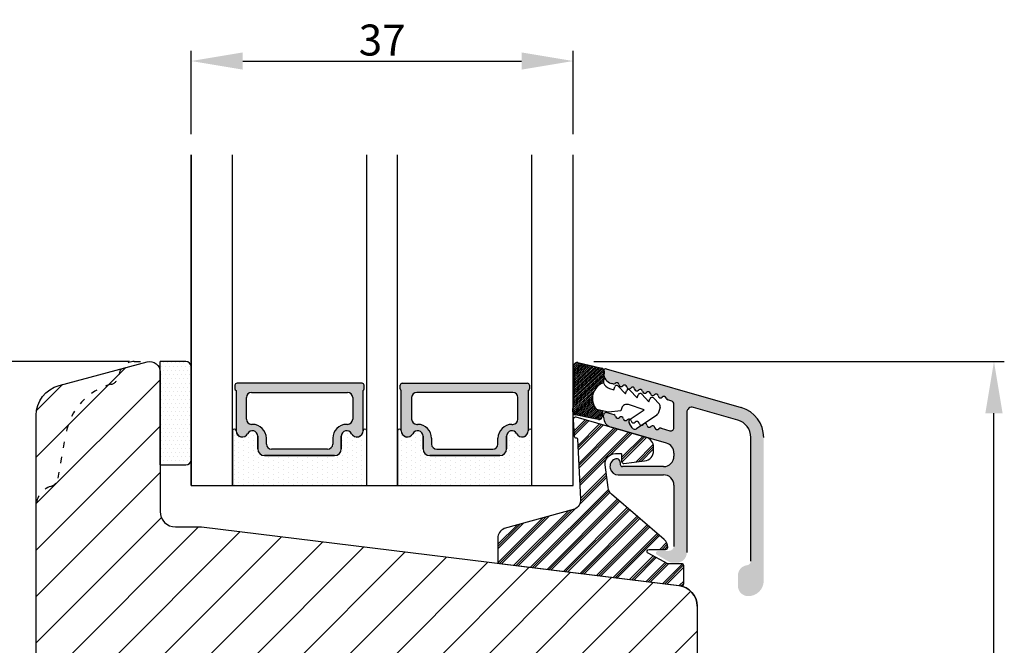
# Model space of a CAD drawing. Units: millimetres. Extents: x 63 to 6026, y -2915 to 419.
# Drawn here: x 2805 to 2900, y -851 to -790 of the extents above; entities that cross this region are included whole.
import ezdxf

# ---------------------------------------------------------------- set-up
doc = ezdxf.new("R2010")
doc.units = ezdxf.units.MM
doc.linetypes.add('ACAD_ISO03W100', pattern=[30, 12, -18])
doc.layers.get('0').update_dxf_attribs({"lineweight": 0})
doc.layers.get('DEFPOINTS').update_dxf_attribs({"lineweight": 0})
for name, color, linetype, lineweight in [('05 SASH', 40, 'Continuous', 25), ('06 SASH HATCH', 40, 'Continuous', 0), ('07 GLASS', 151, 'Continuous', 25), ('09 ALUMINIUM', 55, 'Continuous', 25), ('10 ALUMINIUM HATCH', 55, 'Continuous', 0), ('13 GASKET', 254, 'Continuous', 25), ('14 GASKET HATCH', 254, 'Continuous', 0), ('15 CLIPS', 22, 'Continuous', 25), ('16 CLIPS HATCH', 22, 'Continuous', 0), ('19 PV', 7, 'Continuous', 25), ('22 GLASKLODS', 7, 'Continuous', 90), ('GLASKLODS', 255, 'Continuous', 90)]:
    doc.layers.add(name, color=color, linetype=linetype, lineweight=lineweight)
doc.styles.add('M1x1', font='arial.ttf', dxfattribs={"height": 3})
doc.dimstyles.new('M1x1', dxfattribs={"dimscale": 0, "dimtxt": 3, "dimasz": 5, "dimexe": 1, "dimexo": 2, "dimgap": 0.5, "dimtad": 1, "dimdec": 0, "dimdsep": 46, "dimtxsty": 'M1x1', "dimcen": -1, "dimclrd": 256, "dimclre": 256, "dimclrt": 256, "dimazin": 2, "dimtfac": 1, "dimtdec": 0, "dimtmove": 0, "dimatfit": 3, "dimfxl": 1, "dimtolj": 1, "dimarcsym": 0})

# ---------------------------------------------------------------- blocks, each defined once
blk = doc.blocks.new('*D161')
at = {"lineweight": -2, "transparency": 16777216}
for p, q in [((2821.277767361752, -801.5687297183309), (2821.277767361752, -793.4854535345577)), ((2858.277767361752, -801.5687297183309), (2858.277767361752, -793.4854535345577)), ((2826.277767361752, -794.4854535345577), (2853.277767361752, -794.4854535345577))]:
    blk.add_line(p, q, dxfattribs=at)
at = {"transparency": 16777216}
for points in [[(2826.277767361752, -793.6521202012243), (2826.277767361752, -795.318786867891), (2821.277767361752, -794.4854535345577)], [(2853.277767361752, -795.318786867891), (2853.277767361752, -793.6521202012243), (2858.277767361752, -794.4854535345577)]]:
    blk.add_solid(points, dxfattribs=at)
at = {"layer": 'DEFPOINTS', "color": 0, "transparency": 16777216}
for p in [(2858.277767361752, -794.4854535345577), (2821.277767361752, -803.5687297183309), (2858.277767361752, -803.5687297183309)]:
    blk.add_point(p, dxfattribs=at)
at = {"transparency": 16777216, "insert": (2839.777767361752, -792.4539535345576), "char_height": 3, "attachment_point": 5, "style": 'M1x1'}
blk.add_mtext('\\A1;37', dxfattribs=at)
blk = doc.blocks.new('sdasdfadfdsf')
at = {"layer": '14 GASKET HATCH'}
for p, q in [((1179.884028794558, 1422.881916080065), (1180.175636336299, 1423.173523621806)), ((1179.893764720435, 1422.714875310645), (1180.329826013819, 1423.150936604029)), ((1179.904737065514, 1422.549070960428), (1180.477897388097, 1423.122231283011)), ((1179.915709410594, 1422.383266610211), (1180.625968762376, 1423.093525961993)), ((1179.926681755673, 1422.217462259993), (1180.774040136655, 1423.064820640975)), ((1179.937654100752, 1422.051657909776), (1180.922111510933, 1423.036115319957)), ((1179.948626445831, 1421.885853559559), (1181.070182885212, 1423.007409998939)), ((1179.959598790911, 1421.720049209341), (1181.218254259491, 1422.978704677921)), ((1179.97057113599, 1421.554244859124), (1181.366325633769, 1422.949999356903)), ((1179.981543481069, 1421.388440508907), (1181.514397008048, 1422.921294035885)), ((1179.982779648835, 1419.621909723706), (1182.825940701529, 1422.4650707764)), ((1179.987363920317, 1419.803270690485), (1182.775185910939, 1422.591092681107)), ((1179.991266672385, 1419.98395013785), (1182.683623685392, 1422.676307150857)), ((1179.992515826148, 1421.222636158689), (1181.662468382327, 1422.892588714868)), ((1179.994495690136, 1420.163955850897), (1182.550896627999, 1422.72035678876)), ((1179.99705858499, 1420.343295441048), (1182.40282525372, 1422.749062109777)), ((1179.998962800042, 1420.521976351396), (1182.254753879442, 1422.777767430796)), ((1180.000215615194, 1420.700005861844), (1182.106682505163, 1422.806472751814)), ((1180.000795378844, 1421.054139016088), (1181.810539756605, 1422.863883393849)), ((1180.000824152085, 1420.877391094033), (1181.958611130884, 1422.835178072831)), ((1179.958211088452, 1418.71345768684), (1182.829466546639, 1421.584713145027)), ((1179.961351554179, 1418.893374847864), (1182.829466546639, 1421.761489840324)), ((1179.964857143243, 1419.073657132225), (1182.829466546639, 1421.938266535621)), ((1179.971534505228, 1419.257111189506), (1182.829466546639, 1422.115043230917)), ((1179.9775058936, 1419.439859273175), (1182.829466546639, 1422.291819926214)), ((1179.955070622725, 1418.533540525816), (1181.990900288787, 1420.569370191878)), ((1182.669323620702, 1421.247793523793), (1182.829466546639, 1421.407936449731)), ((1179.953557578067, 1418.355250785862), (1181.869920800542, 1420.271614008337)), ((1179.997669340184, 1418.222585852682), (1181.82045628966, 1420.045372802158)), ((1180.084350653907, 1418.132490471108), (1181.804192741174, 1419.852332558375)), ((1180.212264827506, 1418.083627949411), (1181.809128772955, 1419.680491894859)), ((1180.365615859472, 1418.06020228608), (1181.829615826618, 1419.524202253226)), ((1180.518966891439, 1418.03677662275), (1181.862474582501, 1419.380284313813)), ((1180.672317923406, 1418.013350959421), (1181.905727343027, 1419.246760379042)), ((1180.825668955373, 1417.989925296091), (1181.958069126957, 1419.122325467675)), ((1180.97901998734, 1417.966499632761), (1182.01861169331, 1419.006091338731)), ((1181.132371019306, 1417.943073969431), (1182.086747140208, 1418.897450090333)), ((1181.285722051273, 1417.919648306101), (1182.162070828351, 1418.795997083179)), ((1181.43907308324, 1417.896222642771), (1182.24723400898, 1418.704383568511)), ((1181.592424115207, 1417.872796979442), (1182.397726935014, 1418.678099799249)), ((1181.745775147173, 1417.849371316112), (1182.548219861049, 1418.651816029988)), ((1181.89912617914, 1417.825945652782), (1182.698712787084, 1418.625532260726)), ((1182.052477211107, 1417.802519989452), (1182.829466546639, 1418.579509324984)), ((1182.205828243073, 1417.779094326122), (1182.829466546639, 1418.402732629688)), ((1182.35917927504, 1417.755668662792), (1182.829466546639, 1418.225955934391)), ((1182.513830968647, 1417.733543661102), (1182.829466546639, 1418.049179239094))]:
    blk.add_line(p, q, dxfattribs=at)
blk = doc.blocks.new('sdasdasdDD')
at = {"layer": '13 GASKET'}
for p, q in [((1190.000686726337, 1421.099164759767), (1189.884569306746, 1422.853828249206)), ((1190.241009980507, 1423.16815460285), (1192.586607660713, 1422.713433798662)), ((1192.829466546639, 1422.424152776225), (1192.829466546639, 1421.261943842527)), ((1193.428647952035, 1420.785538957544), (1193.832377864329, 1420.6697712681)), ((1193.832377864329, 1420.6697712681), (1193.914866618266, 1420.957879094669)), ((1194.245506559963, 1421.047531351809), (1194.985891899455, 1420.33900644112)), ((1194.985891899455, 1420.33900644112), (1195.068377769607, 1420.6271150946)), ((1195.399020595089, 1420.716766524828), (1196.139405934581, 1420.00824161414)), ((1196.139405934581, 1420.00824161414), (1196.221888920948, 1420.296351094532)), ((1196.552534630215, 1420.386001697848), (1197.292919969707, 1419.677476787159)), ((1197.292919969707, 1419.677476787159), (1197.375414491214, 1419.965582959903)), ((1197.706048665341, 1420.055236870867), (1198.31553148083, 1419.471981457265)), ((1189.952498865417, 1418.386204648343), (1189.964199948577, 1419.056559253601)), ((1193.418228020719, 1418.499868065873), (1192.240521971431, 1418.705555833885)), ((1192.829466546639, 1418.602695960464), (1192.829466546639, 1418.033135931865)), ((1194.61343456416, 1418.677297822443), (1193.418228020719, 1418.499868065873)), ((1194.696125770905, 1418.965676331225), (1194.61343456416, 1418.677297822443)), ((1196.862206627243, 1418.86471235842), (1195.314379438457, 1419.308219049033)), ((1195.547772084577, 1417.899186909044), (1196.862206627243, 1418.86471235842)), ((1198.396492716342, 1419.172545989352), (1198.226586675604, 1418.580013208787)), ((1192.484164533081, 1417.736576110636), (1190.207151160406, 1418.084409105183)), ((1198.11583642382, 1418.42094378533), (1196.19939221858, 1417.012878942332)), ((1195.780136972243, 1417.076829567128), (1195.483746335243, 1417.479596425624))]:
    blk.add_line(p, q, dxfattribs=at)
for centre, radius, start, end in [((1190.183914557887, 1422.873637858478), 0.3, 79.02865270779766, 183.7861114758462), ((1192.529512238093, 1422.418917054289), 0.2999999999999635, 358.9999999999982, 79.02865270782324), ((1140.724863389096, 1420.957743299057), 49.27602627640064, 357.7888463486414, 0.1644382586643023), ((1193.42577343435, 1419.812920378231), 1.62205957486941, 112.5404959865747, 223.054241950012), ((1193.42577343435, 1419.812920378231), 1.622059574869385, 112.5404959865747, 223.054241950012), ((1193.703993712458, 1421.746847415202), 0.9999646186477127, 205.8358228097082, 254.016799073131), ((1194.107257617035, 1420.902866542331), 0.2001016674644144, 46.29912057739147, 164.0425739999102), ((1195.260769960577, 1420.572101258031), 0.2001031667926695, 46.29886088014728, 164.0423143027128), ((1196.41428230412, 1420.241335973731), 0.200104666125348, 46.29860118676294, 164.042054609332), ((1197.56780310558, 1419.91057297603), 0.2000986688194094, 46.29963998352373, 164.0430934060935), ((1195.17652370768, 1418.827821318235), 0.4997861365265486, 73.98855046507249, 163.9886360736307), ((1197.938208166823, 1418.662704415533), 0.3000000000001456, 306.3057595332363, 343.9999999999308), ((1198.10811420756, 1419.255237196096), 0.3000000000000352, 344.0000000000256, 46.25968738802524), ((1190.252453173964, 1418.380968926412), 0.2999999999998583, 178.9999999999852, 261.3147285199465), ((1192.529466546639, 1418.033135931865), 0.3, 261.3147285199594, 0), ((1195.725373324583, 1417.65740643103), 0.2999999999998643, 126.2993569356644, 216.3488446925836), ((1196.021763961583, 1417.254639572534), 0.3000000000001371, 216.3488446925367, 306.3057595332909)]:
    blk.add_arc(centre, radius, start, end, dxfattribs=at)
blk = doc.blocks.new('DFSDFS')
at = {"layer": 'GLASKLODS', "xscale": -1, "rotation": 180}
for name, p in [('sdasdasdDD', (718.6033076377632, 2467.054161464294)), ('sdasdfadfdsf', (728.6033076377632, 2467.054161464294))]:
    blk.add_blockref(name, p, dxfattribs=at)
blk = doc.blocks.new('3-LAGS TREA glasklods')
at = {"layer": '16 CLIPS HATCH'}
h = blk.add_hatch(dxfattribs=at)
h.set_pattern_fill('PLAST', color=256, scale=0.2000000000000002, angle=45, style=0)
h.set_pattern_definition([(45, (0, 0), (-0.8980256121069157, 0.8980256121069157), []), (45, (-0.1122532015133645, 0.1122532015133645), (-0.8980256121069157, 0.8980256121069157), []), (45, (-0.2245064030267289, 0.2245064030267289), (-0.8980256121069157, 0.8980256121069157), [])])
h.paths.add_polyline_path([(-225.7811505455001, -1299.429369214194, 0.2136894493386218), (-226.115247498213, -1298.68333092321), (-231.2167905259658, -1294.279766999033, -0.1859860565583574), (-231.555165754394, -1293.645290444853), (-231.5553014058056, -1293.644185652761), (-231.8234735564777, -1291.460098755344, -0.4504536623638031), (-230.8375668377552, -1290.345683556207), (-230.337521976466, -1290.345683556207, -0.4142135623706656), (-230.2375219764658, -1290.445683556207), (-230.2375219764657, -1291.119624678936, 0.4504671536942842), (-230.0131481077866, -1291.318133909263), (-228.0156526330603, -1291.072872304494, 0.3788661086958121), (-227.1375219764652, -1290.080326152853), (-227.1375219764652, -1289.749827999501, 0.3345953195019379), (-227.8618846206484, -1288.788566303563), (-234.6375219764652, -1286.845683556207), (-234.7249157150238, -1286.845683556207, 0.4322206989163123), (-234.9245426747085, -1287.057893264115), (-234.8266824824679, -1288.657893264115, 0.3964328273623245), (-234.6270555227886, -1288.845683556207), (-234.6092673428559, -1288.845683556207, -0.3964328274642814), (-234.5094538630115, -1288.939578702289), (-234.2107451859101, -1294.759891930068, -0.3163232434239534), (-234.8184416466715, -1295.736453442548), (-241.6158741446775, -1297.621792352837, 0.3009658391335831), (-242.2251430161907, -1298.54229720629), (-242.2251430161908, -1300.800824898035, 0.3788661087005015), (-242.0495168848734, -1300.999334128363), (-224.4495168848715, -1303.160342400254, 0.4504671536922852), (-224.2251430161913, -1302.961833169926), (-224.2251430161913, -1301.212959904808, 0.4142135623731016), (-224.4251430161914, -1301.012959904808), (-225.7811505454995, -1301.012959904808), (-227.6750443003938, -1300.005958732766, -0.7812856265072391), (-227.5811499878368, -1299.629369214195), (-225.9811505455002, -1299.629369214194, 0.4142135623718713)])
at = {"layer": '15 CLIPS'}
blk.add_lwpolyline([(-226.1152474982138, -1298.683330923209), (-231.2167905259438, -1294.279766999052, -0.1859864810443445), (-231.5551659544001, -1293.645288815934), (-231.5553014058056, -1293.644185652761), (-231.8234735564779, -1291.460098755342, -0.4504536625035116), (-230.8375668372921, -1290.345683556207), (-230.337521976466, -1290.345683556207, -0.4142135623742629), (-230.2375219764658, -1290.445683556207), (-230.2375219764657, -1291.119624678935, 0.4504671536969386), (-230.0131481077852, -1291.318133909263), (-228.0156526330602, -1291.072872304494, 0.3788661086955716), (-227.1375219764652, -1290.080326152853), (-227.1375219764652, -1289.749827999501, 0.3345953195022917), (-227.8618846206484, -1288.788566303563), (-234.6375219764652, -1286.845683556207), (-234.7249157150238, -1286.845683556207, 0.4322206989160283), (-234.9245426747085, -1287.057893264115), (-234.826682482468, -1288.657893264114, 0.3964328273706718), (-234.6270555227837, -1288.845683556207), (-234.6092673428559, -1288.845683556207, -0.3964328274653404), (-234.5094538630115, -1288.939578702288), (-234.21074518591, -1294.759891930069, -0.3163232434236996), (-234.8184416466718, -1295.736453442548), (-241.6158741446773, -1297.621792352836, 0.3009658391334918), (-242.2251430161907, -1298.54229720629), (-242.2251430161908, -1300.800824898035, 0.3788661087013022), (-242.0495168848722, -1300.999334128364), (-224.4495168848722, -1303.160342400254, 0.4504671536928744), (-224.2251430161913, -1302.961833169926), (-224.2251430161913, -1301.212959904808, 0.4142135623727585), (-224.4251430161915, -1301.012959904808), (-225.7811505454995, -1301.012959904808), (-227.6750443003938, -1300.005958732766, -0.7812856265078097), (-227.5811499878365, -1299.629369214195), (-225.9811505455002, -1299.629369214194, 0.4142135623710675), (-225.7811505455001, -1299.429369214194, 0.2136894493389668)], format="xyb", close=True, dxfattribs=at)
blk = doc.blocks.new('*D162')
at = {"lineweight": -2, "transparency": 16777216}
for p, q in [((2860.277767361752, -823.56872971833), (2900.015198947802, -823.56872971833)), ((2899.015198947802, -906.5686968164069), (2899.015198947802, -828.56872971833)), ((2865.527768027949, -911.5686968164069), (2900.015198947802, -911.5686968164069))]:
    blk.add_line(p, q, dxfattribs=at)
at = {"transparency": 16777216}
for points in [[(2899.848532281136, -828.56872971833), (2898.181865614469, -828.56872971833), (2899.015198947802, -823.56872971833)], [(2898.181865614469, -906.5686968164069), (2899.848532281136, -906.5686968164069), (2899.015198947802, -911.5686968164069)]]:
    blk.add_solid(points, dxfattribs=at)
at = {"layer": 'DEFPOINTS', "color": 0, "transparency": 16777216}
for p in [(2858.277767361752, -823.56872971833), (2899.015198947802, -823.56872971833), (2863.527768027949, -911.5686968164069)]:
    blk.add_point(p, dxfattribs=at)
at = {"transparency": 16777216, "insert": (2896.983698947802, -867.5687132673685), "char_height": 3, "attachment_point": 5, "rotation": 90, "style": 'M1x1'}
blk.add_mtext('\\A1;88', dxfattribs=at)
blk = doc.blocks.new('*D164')
at = {"lineweight": -2, "transparency": 16777216}
for p, q in [((2815.318494856947, -823.5695394638275), (2743.470107951666, -823.5695394638275)), ((2744.470107951666, -873.5687044459606), (2744.470107951666, -828.5695394638275)), ((2813.077766017658, -878.5687044459606), (2743.470107951666, -878.5687044459606))]:
    blk.add_line(p, q, dxfattribs=at)
at = {"transparency": 16777216}
for points in [[(2745.303441284999, -828.5695394638275), (2743.636774618332, -828.5695394638275), (2744.470107951666, -823.5695394638275)], [(2743.636774618332, -873.5687044459606), (2745.303441284999, -873.5687044459606), (2744.470107951666, -878.5687044459606)]]:
    blk.add_solid(points, dxfattribs=at)
at = {"layer": 'DEFPOINTS', "color": 0, "transparency": 16777216}
for p in [(2744.470107951666, -823.5695394638275), (2817.318494856947, -823.5695394638275), (2815.077766017658, -878.5687044459606)]:
    blk.add_point(p, dxfattribs=at)
at = {"transparency": 16777216, "insert": (2742.444607951666, -851.0691219548941), "char_height": 3, "attachment_point": 5, "rotation": 90, "style": 'M1x1'}
blk.add_mtext('\\A1;55', dxfattribs=at)

msp = doc.modelspace()

# ---------------------------------------------------------------- hatches: boundary and pattern name
at = {"layer": '06 SASH HATCH'}
h = msp.add_hatch(dxfattribs=at)
h.set_pattern_fill('ANSI31', color=256, style=0)
h.set_pattern_definition([(45, (2028.189529886628, 530.8722635016114), (-2.245064030267288, 2.245064030267288), [])])
h.paths.add_polyline_path([(2806.277767490274, -875.5686838791468), (2806.277767490274, -828.7828520296076, -0.3394499597084183), (2808.501310383683, -825.885052998137), (2817.018948229156, -823.6027911505936, -0.4931523322989963), (2818.277767361752, -824.5686844098733), (2818.277767361752, -838.0687194349235, 0.4142115873262079), (2819.777767323256, -839.56872971833), (2822.277767318911, -839.56872971833), (2868.521504770114, -845.246727784213, -0.3788786738534442), (2870.277766804821, -847.2318008739427), (2870.277766804821, -858.5687235190632, -0.4142252402498566), (2867.27776817425, -861.5686848956371), (2865.714260105752, -861.5686848956371, -0.3419996687557978), (2863.777768533355, -860.0687340098644, 0.342013810722111), (2861.841276955509, -858.568723519447), (2860.714257428072, -858.568723519447, 0.3420138105933236), (2858.777765851146, -860.0687340098644, -0.3419996697712714), (2856.841274271476, -861.5686848956371), (2849.97776952556, -861.5686848956371, -0.4141896724448406), (2849.477766748196, -861.0687211359178), (2849.477766748196, -860.0687340098644), (2846.977768155246, -860.0687340098644, -0.4142267086528971), (2846.477768119103, -859.5687106456741), (2846.477768119103, -853.5687282878185), (2842.477767463452, -853.5687282878185), (2842.477767463452, -863.0686953860546), (2842.277767803198, -863.0686953860546), (2842.277767803198, -871.5687349640735, -0.4141896725162487), (2841.777765025833, -872.0686987239147), (2838.977769585165, -872.0686987239147, -0.4141896723333554), (2838.477766807801, -871.5687349643855), (2838.477766807801, -869.8686912852551), (2836.477766479975, -869.8686912852551), (2836.477766479975, -860.5686977702404), (2824.077767287991, -860.5686977702404), (2824.077767287991, -869.8686912852551), (2822.077767309411, -869.8686912852551), (2822.077767309411, -871.5687349639599, -0.4141896232315897), (2821.577765013783, -872.0686987239147), (2816.777767348713, -872.0686987239147), (2816.777767348713, -878.0686810794547, -0.4142244083979265), (2816.277764882349, -878.5687044459606), (2813.877767152965, -878.5687044459606, -0.4141123422226528), (2813.677767492509, -878.3687308628843), (2813.677767492509, -873.0686858493115), (2810.677767466432, -873.0686858493115), (2810.677767466432, -878.368730862751, -0.414113705327541), (2810.477766875395, -878.5687044459606), (2809.277767047206, -878.5687044459606, -0.41421155158543)])
at = {"layer": '10 ALUMINIUM HATCH'}
msp.add_hatch(color=256, dxfattribs=at).paths.add_polyline_path([(2874.550231417949, -828.0268937076631), (2861.478446821661, -824.2786197910442, 0.3563057355470381), (2861.246005753549, -824.378352465637, -0.115380154667635), (2861.273628530118, -824.5121684006477, -0.008726867783985211), (2861.273171772153, -824.52262987802), (2861.25371411379, -824.9682835232699, 0.2671888875629826), (2861.947681994682, -825.6848705679942), (2862.114133590886, -825.7325997951581, 0.2696599293529326), (2862.328605485451, -825.6783984611058, -0.6055180587345715), (2862.699367164964, -825.7990499312097, 0.6299407883512091), (2863.08085607381, -825.9084401155393, -0.6299407883464683), (2863.462344982656, -826.0178302998689, 0.6299407883505302), (2863.843833891503, -826.1272204841981, -0.6299407883470058), (2864.225322800347, -826.2366106685287, 0.6299407883481347), (2864.606811709193, -826.3460008528579, -0.6299407883474974), (2864.988300618039, -826.4553910371884, 0.6299407883539044), (2865.369789526886, -826.5647812215171, -0.629940788348663), (2865.75127843573, -826.6741714058477, 0.6299407883537415), (2866.132767344576, -826.7835615901764, -0.6299407883431227), (2866.514256253422, -826.8929517745065, 0.6299407883494637), (2866.895745162269, -827.0023419588366, -0.6299407883464302), (2867.277234071115, -827.1117321431663, 0.2887155172920713), (2867.43352385606, -827.2865849473234), (2867.810490255685, -827.3946783230014, -0.3345953195032401), (2868.02779904894, -827.6830568317833), (2868.02779904894, -829.9717155906798, -0.4985816080554692), (2867.645107842195, -830.2600940994613), (2866.791826474928, -830.015419604643, 0.2887155172915901), (2866.566627351027, -830.08088222447, -0.6299407883532857), (2866.185138442181, -829.9714920401403, 0.6299407883474197), (2865.803649533337, -829.8621018558098, -0.6299407883493561), (2865.422160624491, -829.752711671481, 0.4862738482155101), (2865.11816556468, -829.5872976423694), (2865.05158270686, -829.6318806739461, 0.01797120220243796), (2865.040671715644, -829.643321487151, -0.1424438209653204), (2864.936713998274, -829.7087952947619), (2864.404310330034, -830.0652859941666, -0.4139933302959884), (2863.988243608867, -829.9831085791994), (2863.709703513696, -829.5677966875006, -0.4037191053275935), (2863.782905084804, -829.15771178942, 0.3468636655047664), (2863.514716080261, -829.2057607498324, -0.6299407883485294), (2863.133227171415, -829.0963705655028, 0.6299407883461908), (2862.751738262569, -828.9869803811727, -0.629940788351405), (2862.370249353723, -828.8775901968435, 0.2887155172979836), (2862.213959568777, -828.7027373926873), (2861.534631094259, -828.5079430872044, 0.4985816080530049), (2861.215721755305, -828.748258511189), (2861.215721755305, -828.9633175505074, 0.3345953195015368), (2861.940084399487, -829.9245792464454), (2867.303436404757, -831.4624956861577, -0.3345953195019635), (2868.02779904894, -832.4237573820961), (2868.02779904894, -832.7302509642869, -0.4142135623730692), (2867.02779904894, -833.7302509642874), (2863.031719350497, -833.7302509642883, -0.4142135623729249), (2862.831719350496, -833.5302509642885), (2862.831719350496, -833.3451923381223, 0.5464534126538905), (2862.298463728454, -833.0029678760903, 0.8053275540711419), (2862.631719350495, -834.5302509642876), (2867.027483605418, -834.5302509642885, -0.4144924311285336), (2868.027483152242, -835.5312029877479), (2868.022799789991, -841.4605971846241, -0.3742596255345772), (2867.527777441599, -841.8918950197527), (2866.477451974163, -841.8928593725065, 0.7671469752152156), (2866.377675830654, -842.2655668455915), (2867.491072815661, -842.908386894601, 0.1315540762813488), (2867.990685832769, -843.0423614159387), (2868.27754006061, -843.042859372507, 0.4142140096554606), (2869.277796060582, -842.0423653394938), (2869.277799083464, -828.478944649261, -0.4985815328893429), (2869.915617761374, -827.9983139216926), (2874.205684723178, -829.2284708275857, -0.3345953195023529), (2875.473319350499, -830.9106787954776), (2875.473319350499, -842.8789310395247, -0.3831100821446062), (2875.116176493355, -843.2766284940127, 0.3831100821438108), (2874.223319350499, -844.2708721302321), (2874.223319350499, -845.2708721302316, 0.4142135623730692), (2875.223319350499, -846.2708721302321, 0.4142135623730842), (2876.723319350499, -844.7708721302321), (2876.723319350499, -830.9106787954771, 0.3345953195021813)])
at = {"layer": '14 GASKET HATCH', "linetype": 'ByBlock'}
h = msp.add_hatch(dxfattribs=at)
h.set_pattern_fill('DOTS', color=256, scale=0.25, angle=179.9999999999999, style=0)
h.set_pattern_definition([(179.9999999999999, (2028.189529886628, 530.8722635016114), (-0.1984375000000006, -0.3968749999999997), [0, -0.396875])])
h.paths.add_polyline_path([(2821.277767361748, -824.0687297183314), (2821.277767361748, -833.0687297183314, -0.4142135623732202), (2820.777767361748, -833.5687297183314), (2818.277767361748, -833.5687297183314), (2818.277767361748, -823.6118688258731), (2818.277767361748, -823.5687297183314), (2820.777767361748, -823.5687297183314, -0.4142135623732202)])
at = {"layer": '14 GASKET HATCH'}
h = msp.add_hatch(dxfattribs=at)
h.set_pattern_fill('DOTS', color=256, scale=0.3, angle=269.9999999999999, style=0)
h.set_pattern_definition([(269.9999999999999, (2028.189529886628, 530.8722635016114), (0.4762499999999995, -0.2381250000000009), [0, -0.47625])])
h.paths.add_polyline_path([(2838.277767361752, -830.2787472619722), (2838.277767361752, -835.5687297183305), (2825.277767361752, -835.5687297183305), (2825.27776736175, -830.2787562960954, -0.9927398787253513), (2825.627775482921, -830.2761796464766, 0.7824915538222639), (2826.75164453297, -830.5483846814046, -0.78459850011562), (2827.732767361751, -830.7887297183303), (2827.732767361751, -832.0187297183312, 0.4142135623727312), (2828.382767361751, -832.6687297183308), (2835.17276736175, -832.6687297183308, 0.4142135623729847), (2835.82276736175, -832.0187297183312), (2835.82276736175, -830.7887297183316, -0.7845985001086323), (2836.803890190533, -830.5483846814042, 0.782489633945678), (2837.927759225759, -830.2761824836331, -0.992711900524124)])
h.paths.add_polyline_path([(2854.277767361752, -830.2787457950513), (2854.277767361752, -835.56872971833), (2841.277767361752, -835.5687297183305), (2841.27776736175, -830.2787562863883, -0.9927374946976844), (2841.627775497742, -830.2761824836331, 0.7824896339454067), (2842.751644532968, -830.5483846814051, -0.784598500118489), (2843.73276736175, -830.7887297183294), (2843.73276736175, -832.0187297183307, 0.414213562373547), (2844.382767361751, -832.6687297183308), (2851.17276736175, -832.6687297183304, 0.4142135623731278), (2851.82276736175, -832.0187297183307), (2851.82276736175, -830.7887297183303, -0.7845985001145859), (2852.803890190533, -830.5483846814037, 0.7824915538922418), (2853.927759240582, -830.2761796463743, -0.9927100965752679)])
at = {"layer": '19 PV'}
h = msp.add_hatch(color=256, dxfattribs=at)
edge = h.paths.add_edge_path()
edge.add_line((2837.827767361751, -825.6687297183308), (2825.72776736175, -825.6687297183308))
edge.add_arc((2825.727767361752, -825.8687297183316), 0.2000000000000455, 90, 180)
edge.add_line((2825.527767361752, -825.8687297183316), (2825.527767361752, -826.1965868197859))
edge.add_arc((2825.727767361752, -826.1965868197859), 0.1999999999998162, 180, 239.9999999997779)
edge.add_line((2825.62776736175, -826.3697919005427), (2825.62776736175, -830.2730692037786))
edge.add_arc((2826.223427876305, -830.2730692037768), 0.5956605145534933, 180.000000000175, 332.4707103153423)
edge.add_arc((2827.212767361753, -830.7887297183298), 0.5199999999998218, -1.1368683772161603e-13, 152.4707103155815, ccw=False)
edge.add_line((2827.73276736175, -830.7887297183316), (2827.73276736175, -832.0187297183312))
edge.add_arc((2828.382767361751, -832.0187297183312), 0.650000000000091, 180, 269.9999999998396)
edge.add_line((2828.382767361751, -832.6687297183308), (2835.172767361754, -832.6687297183308))
edge.add_arc((2835.172767361748, -832.0187297183312), 0.6499999999999773, 270.0000000001604, 360)
edge.add_line((2835.82276736175, -832.0187297183312), (2835.82276736175, -830.7887297183316))
edge.add_arc((2836.34276736175, -830.7887297183335), 0.5200000000000632, 27.529289684856508, 179.9999999997996, ccw=False)
edge.add_arc((2837.332106847198, -830.2730692037786), 0.5956605145532899, 207.529289684422, 359.9999999999999)
edge.add_line((2837.927767361749, -830.2730692037804), (2837.927767361748, -826.3697919005427))
edge.add_arc((2837.827767361751, -826.1965868197841), 0.1999999999998192, 299.9999999989234, 360.0000000000001)
edge.add_line((2838.027767361752, -826.1965868197859), (2838.027767361752, -825.8687297183316))
edge.add_arc((2837.827767361751, -825.8687297183316), 0.2000000000000455, 0, 90.0000000005211)
edge = h.paths.add_edge_path()
edge.add_line((2841.727767361749, -825.6687297183308), (2853.827767361749, -825.6687297183308))
edge.add_arc((2853.827767361751, -825.8687297183311), 0.2000000000000455, 0, 90, ccw=False)
edge.add_line((2854.027767361752, -825.8687297183311), (2854.027767361752, -826.1965868197855))
edge.add_arc((2853.827767361751, -826.1965868197855), 0.1999999999998162, 300.000000000201, 360, ccw=False)
edge.add_line((2853.927767361749, -826.3697919005423), (2853.927767361749, -830.2730692037782))
edge.add_arc((2853.332106847195, -830.2730692037763), 0.5956605145534933, 207.5292896846577, 360, ccw=False)
edge.add_arc((2852.34276736175, -830.7887297183294), 0.5199999999998218, 27.52928968441845, 180.0000000002005)
edge.add_line((2851.82276736175, -830.7887297183312), (2851.82276736175, -832.0187297183307))
edge.add_arc((2851.172767361748, -832.0187297183307), 0.6499999999999774, 270.00000000016036, 360, ccw=False)
edge.add_line((2851.172767361752, -832.6687297183304), (2844.382767361749, -832.6687297183304))
edge.add_arc((2844.382767361751, -832.0187297183312), 0.6500000000000288, 180, 270, ccw=False)
edge.add_line((2843.732767361753, -832.0187297183312), (2843.732767361753, -830.7887297183316))
edge.add_arc((2843.212767361749, -830.7887297183335), 0.5200000000000632, 0, 152.4707103151436)
edge.add_arc((2842.223427876305, -830.2730692037786), 0.5956605145532899, 180.000000000175, 332.47071031557795, ccw=False)
edge.add_line((2841.62776736175, -830.2730692037804), (2841.627767361752, -826.3697919005427))
edge.add_arc((2841.727767361749, -826.1965868197841), 0.1999999999998192, 180.0000000005211, 240.0000000010767, ccw=False)
edge.add_line((2841.527767361752, -826.1965868197859), (2841.527767361752, -825.8687297183316))
edge.add_arc((2841.727767361749, -825.8687297183316), 0.2000000000000455, 89.99999999947892, 180, ccw=False)
edge = h.paths.add_edge_path(flags=16)
edge.add_arc((2829.062767361751, -831.5470441239141), 0.5, 180, 270, ccw=False)
edge.add_line((2828.562767361751, -831.5470441239141), (2828.562767361751, -830.9970441239149))
edge.add_arc((2827.212767361753, -830.9970441239149), 1.349999999999795, 0, 90.0000000000772)
edge.add_line((2827.212767361749, -829.6470441239145), (2827.12776736175, -829.6470441239145))
edge.add_arc((2827.12776736175, -829.1470441239145), 0.5, 180, 270, ccw=False)
edge.add_line((2826.62776736175, -829.1470441239145), (2826.62776736175, -827.0470441239141))
edge.add_arc((2827.12776736175, -827.0470441239141), 0.5, 90, 180, ccw=False)
edge.add_line((2827.12776736175, -826.5470441239141), (2836.427767361749, -826.5470441239141))
edge.add_arc((2836.427767361749, -827.0470441239141), 0.5, 0, 90, ccw=False)
edge.add_line((2836.927767361749, -827.0470441239141), (2836.927767361749, -829.1470441239145))
edge.add_arc((2836.427767361749, -829.1470441239145), 0.5, 270, 360, ccw=False)
edge.add_line((2836.427767361749, -829.6470441239145), (2836.342767361748, -829.6470441239145))
edge.add_arc((2836.34276736175, -830.9970441239149), 1.350000000000023, 90.0000000000772, 180)
edge.add_line((2834.992767361752, -830.9970441239149), (2834.992767361752, -831.5470441239141))
edge.add_arc((2834.492767361752, -831.5470441239141), 0.5, 270, 360, ccw=False)
edge.add_line((2834.492767361752, -832.0470441239141), (2829.062767361751, -832.0470441239141))
edge = h.paths.add_edge_path(flags=16)
edge.add_arc((2845.062767361751, -831.5470441239141), 0.5, 180, 270, ccw=False)
edge.add_line((2844.562767361751, -831.5470441239141), (2844.562767361751, -830.9970441239149))
edge.add_arc((2843.212767361749, -830.9970441239149), 1.350000000000023, 0, 89.99999999992279)
edge.add_line((2843.212767361753, -829.6470441239145), (2843.127767361752, -829.6470441239145))
edge.add_arc((2843.12776736175, -829.1470441239145), 0.5, 180, 270, ccw=False)
edge.add_line((2842.62776736175, -829.1470441239145), (2842.62776736175, -827.0470441239141))
edge.add_arc((2843.12776736175, -827.0470441239141), 0.5, 90, 180, ccw=False)
edge.add_line((2843.12776736175, -826.5470441239141), (2852.427767361749, -826.5470441239141))
edge.add_arc((2852.427767361749, -827.0470441239137), 0.5, 0, 90, ccw=False)
edge.add_line((2852.927767361749, -827.0470441239137), (2852.927767361749, -829.147044123914))
edge.add_arc((2852.427767361749, -829.147044123914), 0.5, 270, 360, ccw=False)
edge.add_line((2852.427767361749, -829.647044123914), (2852.34276736175, -829.647044123914))
edge.add_arc((2852.34276736175, -830.9970441239144), 1.349999999999795, 89.99999999992279, 180)
edge.add_line((2850.992767361752, -830.9970441239144), (2850.992767361752, -831.5470441239137))
edge.add_arc((2850.492767361752, -831.5470441239137), 0.5, 270, 360, ccw=False)
edge.add_line((2850.492767361752, -832.0470441239137), (2845.062767361751, -832.0470441239137))

# ---------------------------------------------------------------- linework, layer by layer
at = {"layer": '05 SASH', "linetype": 'ACAD_ISO03W100', "lineweight": 25, "ltscale": 0.05}
for p, q in [((2815.777788337808, -823.5686896165331), (2817.277788337808, -823.5686896165331)), ((2808.401222815114, -834.8686579094698), (2809.166809413883, -830.526800550531))]:
    msp.add_line(p, q, dxfattribs=at)
at = {"layer": '05 SASH'}
msp.add_lwpolyline([(2806.277767490274, -875.5686838791468), (2806.277767490274, -828.7828520296076, -0.3394499597084183), (2808.501310383683, -825.885052998137), (2817.018948229156, -823.6027911505936, -0.4931523322989963), (2818.277767361752, -824.5686844098733), (2818.277767361752, -838.0687194349235, 0.4142115873262079), (2819.777767323256, -839.56872971833), (2822.277767318911, -839.56872971833), (2868.521504770114, -845.246727784213, -0.3788786738534442), (2870.277766804821, -847.2318008739427), (2870.277766804821, -858.5687235190632, -0.4142252402498566)], format="xyb", dxfattribs=at)
at = {"layer": '05 SASH', "linetype": 'ACAD_ISO03W100', "lineweight": 25, "ltscale": 0.05}
for centre, radius, start, end in [((2815.777788337808, -825.0686896165331), 1.50000000000011, 90, 173.8225069617671), ((2813.292305058711, -824.7996675554892), 1.000000000000042, 284.7596258173897, 353.8225069618017), ((2815.075655931957, -831.5686896165331), 6.00000000000009, 104.7596258174076, 169.9999999999986), ((2807.416415062102, -834.6950097318028), 1.00000000000011, 286.6858776285983, 349.9999999999769), ((2808.277788337808, -837.5686896165331), 2.000000000000016, 106.6858776286538, 180)]:
    msp.add_arc(centre, radius, start, end, dxfattribs=at)
at = {"layer": '05 SASH', "linetype": 'Continuous', "lineweight": 25}
msp.add_arc((2868.27776736175, -847.2318391707823), 1.999999999999995, 0, 83.00000000002025, dxfattribs=at)
at = {"layer": '07 GLASS'}
for p, q in [((2821.277767361752, -835.5687297183309), (2821.277767361752, -803.5687297183309)), ((2821.277767361752, -803.5687297183309), (2821.277767361752, -835.5687297183309)), ((2825.277767361752, -835.5687297183305), (2825.277767361752, -803.5687297183305)), ((2838.277767361752, -835.5687297183305), (2838.277767361752, -803.5687297183305)), ((2841.277767361752, -835.5687297183305), (2841.277767361752, -803.5687297183305)), ((2854.277767361752, -835.56872971833), (2854.277767361752, -803.56872971833)), ((2858.277767361752, -835.5687297183309), (2858.277767361752, -803.5687297183309)), ((2858.277767361752, -835.5687297183309), (2858.277767361752, -803.5687297183309)), ((2821.277767361752, -835.5687297183305), (2858.277767361752, -835.56872971833))]:
    msp.add_line(p, q, dxfattribs=at)
at = {"layer": '09 ALUMINIUM'}
for p, q in [((2861.223319350499, -824.7236088720562), (2861.223319350499, -824.4708721302319)), ((2861.478446821661, -824.2786197910442), (2874.550231417949, -828.0268937076631)), ((2862.114133590886, -825.7325997951581), (2861.947681994682, -825.6848705679946)), ((2867.810490255685, -827.3946783230018), (2867.43352385606, -827.2865849473234)), ((2868.02779904894, -829.9717155906798), (2868.02779904894, -827.6830568317833)), ((2874.205684723178, -829.2284708275862), (2869.915617761374, -827.9983139216926)), ((2861.215721755305, -828.9633175505074), (2861.215721755305, -828.748258511189)), ((2861.534631094259, -828.5079430872044), (2862.213959568777, -828.7027373926873)), ((2869.277799083464, -828.478944649261), (2869.277796060582, -842.0423652521064)), ((2867.303436404757, -831.4624956861577), (2861.940084399487, -829.9245792464459)), ((2866.791826474928, -830.015419604643), (2867.645107842195, -830.2600940994613)), ((2875.473319350499, -842.8789310395247), (2875.473319350499, -830.9106787954776)), ((2868.02779904894, -832.4237573820961), (2868.02779904894, -832.7302509642874)), ((2862.831719350496, -833.3451923381223), (2862.831719350496, -833.5302509642885)), ((2867.02779904894, -833.7302509642874), (2863.031719350497, -833.7302509642883)), ((2862.631719350495, -834.5302509642876), (2867.027483605418, -834.5302509642885)), ((2868.027483152246, -835.5312029839766), (2868.022799789991, -841.4605971846264))]:
    msp.add_line(p, q, dxfattribs=at)
for centre, radius, start, end in [((2861.423319350497, -824.4708721302319), 0.2, 74.0000000000131, 180), ((2862.223319350499, -824.7236088720562), 1, 180, 253.999999999904), ((2862.174773809166, -825.521122222052), 0.22, 253.9999999998667, 314.3656514821914), ((2862.482437161738, -825.8356747001595), 0.2200000000001041, 9.583001977543296, 134.3656514828199), ((2862.916297168189, -825.7624251622607), 0.2200000000001023, 189.5830019773097, 318.4169980227197), ((2863.245414979431, -826.0544550688188), 0.2200000000001094, 9.583001977543296, 138.4169980227197), ((2863.679274985882, -825.98120553092), 0.2200000000001041, 189.5830019774265, 318.4169980227197), ((2864.008392797121, -826.2732354374781), 0.2199999999999705, 9.583001977309738, 138.4169980220509), ((2864.442252803573, -826.1999858995792), 0.2199999999999815, 189.5830019771929, 318.4169980227639), ((2864.771370614814, -826.4920158061374), 0.2200000000000423, 9.583001977309738, 138.4169980227418), ((2865.205230621265, -826.4187662682394), 0.2200000000000358, 189.5830019773097, 318.4169980227418), ((2865.534348432504, -826.7107961747967), 0.2200000000001041, 9.583001977426518, 138.4169980220067), ((2865.968208438956, -826.6375466368987), 0.2200000000001129, 189.5830019773097, 318.4169980227197), ((2866.297326250197, -826.9295765434568), 0.2200000000000429, 9.583001977630882, 138.4169980220067), ((2866.731186256648, -826.856327005558), 0.2200000000000463, 189.5830019773097, 318.4169980227418), ((2867.060304067889, -827.1483569121161), 0.2200000000000318, 9.583001977630882, 138.4169980227418), ((2867.49416407434, -827.0751073742173), 0.2200000000000481, 189.5830019775433, 253.9999999993705), ((2867.727799048941, -827.6830568317833), 0.3000000000000002, 0, 74.00000000019205), ((2869.777799083464, -828.4789447696618), 0.5000000000000001, 73.99999999990216, 179.9999862030929), ((2873.723319350499, -830.9106787954776), 3.000000000000002, 0, 74.00000000001191), ((2861.465721755305, -828.748258511189), 0.2500000000000159, 74.00000000012047, 180), ((2862.215721755305, -828.9633175505074), 1, 180, 253.999999999904), ((2862.153319350499, -828.9142149657933), 0.2200000000000183, 9.583001977630882, 74.00000000035472), ((2862.587179356948, -828.8409654278945), 0.220000000000051, 189.5830019773097, 318.4169980227418), ((2862.916297168189, -829.1329953344526), 0.2199999999999372, 9.583001977533819, 138.4169980220731), ((2863.350157174641, -829.0597457965538), 0.2199999999999174, 189.5830019771929, 318.4169980227639), ((2863.679274985882, -829.3517757031119), 0.2200000000000498, 9.583001977426518, 138.4169980227418), ((2864.113134992333, -829.2785261652131), 0.2200000000000352, 189.5830019773097, 318.4169980227418), ((2864.442252803573, -829.5705560717712), 0.2200000000000953, 9.583001977543296, 138.4169980225525), ((2873.723319350499, -830.9106787954776), 1.750000000000002, 0, 73.99999999999675), ((2864.876112810024, -829.4973065338723), 0.2200000000001041, 189.5830019774265, 318.4169980227197), ((2865.205230621265, -829.7893364404305), 0.219999999999974, 9.583001977309738, 138.416998022764), ((2865.639090627716, -829.7160869025316), 0.2199999999999815, 189.5830019771929, 318.4169980227639), ((2865.968208438956, -830.0081168090898), 0.2200000000001023, 9.583001977426518, 138.4169980220067), ((2866.402068445407, -829.9348672711918), 0.2200000000001076, 189.5830019773097, 318.4169980227197), ((2866.731186256648, -830.226897177749), 0.2199999999999956, 73.9999999998667, 138.416998022764), ((2867.727799048941, -829.9717155906798), 0.3, 253.9999999998282, 0), ((2867.02779904894, -832.4237573820961), 0.9999999999999997, 0, 74.00000000001131), ((2862.631719350495, -833.7302509642874), 0.8000000000000007, 114.6181960620295, 270), ((2862.455277805152, -833.3451923381223), 0.3764415453459093, 0, 114.6181960623876), ((2867.02779904894, -832.7302509642874), 0.9999999999999997, 270, 0), ((2863.031719350497, -833.5302509642885), 0.1999999999999993, 180, 270), ((2867.027483605418, -835.5302509642885), 1, 359.9454532816156, 90)]:
    msp.add_arc(centre, radius, start, end, dxfattribs=at)
at = {"layer": '13 GASKET', "linetype": 'ByBlock'}
for p, q in [((2820.777767361748, -823.5687297183309), (2818.277767361748, -823.5687297183309)), ((2818.277767361748, -833.5687297183309), (2818.277767361748, -823.5687297183309)), ((2818.277767361748, -833.5687297183309), (2820.777767361748, -833.5687297183309))]:
    msp.add_line(p, q, dxfattribs=at)
at = {"layer": '13 GASKET'}
for p, q in [((2825.277767361748, -830.2787563036783), (2825.277767361752, -835.5687297183305)), ((2838.277767361752, -835.5687297183309), (2838.277767361752, -830.278756302058)), ((2841.277767361748, -830.2787563036783), (2841.277767361752, -835.5687297183305)), ((2827.73276736175, -832.0187297183312), (2827.73276736175, -830.7887297183316)), ((2835.82276736175, -830.7887297183316), (2835.82276736175, -832.0187297183312)), ((2843.732767361753, -830.7887297183316), (2843.732767361753, -832.0187297183312)), ((2851.82276736175, -832.0187297183307), (2851.82276736175, -830.7887297183312)), ((2835.172767361752, -832.6687297183308), (2828.382767361751, -832.6687297183308)), ((2844.382767361747, -832.6687297183308), (2851.172767361752, -832.6687297183304))]:
    msp.add_line(p, q, dxfattribs=at)
at = {"layer": '13 GASKET', "linetype": 'ByBlock'}
for centre, start, end in [((2820.777767361748, -824.0687297183309), 0, 90), ((2820.777767361748, -824.0687297183309), 0, 90), ((2820.777767361748, -833.0687297183309), 270, 0)]:
    msp.add_arc(centre, 0.5, start, end, dxfattribs=at)
at = {"layer": '13 GASKET'}
for centre, radius, start, end in [((2825.452780809932, -830.2787431678954), 0.1750134486744585, 0.8392738601786648, 180.004300383343), ((2826.223427876305, -830.2730692037768), 0.5956605145533896, 180.2991906341113, 332.4707103153553), ((2827.212767361753, -830.7887297183298), 0.5199999999998218, 359.9999999997996, 152.4707103155439), ((2836.34276736175, -830.788729718328), 0.5200000000001503, 27.52928968416449, 180.0000000004009), ((2837.332106847198, -830.2730692037786), 0.5956605145531236, 207.529289684508, 359.7005364555916), ((2838.10275391344, -830.2787450019515), 0.1750134486745377, 359.9963005792399, 179.1610545846642), ((2841.45278081006, -830.2787450019515), 0.1750134486745377, 0.8389454153358119, 180.0036994207601), ((2842.223427876305, -830.2730692037786), 0.5956605145531236, 180.2994635444084, 332.4707103154822), ((2843.212767361753, -830.788729718328), 0.5200000000001503, 359.9999999995991, 152.4707103159031), ((2852.34276736175, -830.7887297183294), 0.5199999999998218, 27.52928968443392, 180.0000000002004), ((2853.332106847198, -830.2730692037763), 0.5956605145533896, 207.5292896845856, 359.7008093658886), ((2854.102753913571, -830.278743167895), 0.1750134486744585, 359.995699616657, 179.1607261398214), ((2828.382767361751, -832.0187297183312), 0.650000000000091, 180, 270), ((2835.172767361748, -832.0187297183312), 0.6499999999999773, 270.0000000003207, 0), ((2844.382767361751, -832.0187297183312), 0.6499999999999773, 180, 270), ((2851.172767361748, -832.0187297183307), 0.650000000000091, 270.0000000003207, 0)]:
    msp.add_arc(centre, radius, start, end, dxfattribs=at)
at = {"layer": '19 PV'}
for p, q in [((2825.527767361752, -825.8687297183316), (2825.527767361752, -826.1965868197859)), ((2825.62776736175, -826.3697919005427), (2825.62776736175, -830.2730692037786)), ((2837.827767361751, -825.6687297183308), (2825.727767361752, -825.6687297183308)), ((2837.927767361749, -830.2730692037804), (2837.927767361749, -826.3697919005427)), ((2838.027767361752, -826.1965868197859), (2838.027767361752, -825.8687297183316)), ((2841.527767361752, -826.1965868197859), (2841.527767361752, -825.8687297183316)), ((2841.62776736175, -830.2730692037804), (2841.627767361754, -826.3697919005427)), ((2841.727767361749, -825.6687297183308), (2853.827767361751, -825.6687297183304)), ((2853.927767361749, -826.3697919005423), (2853.927767361749, -830.2730692037782)), ((2854.027767361752, -825.8687297183311), (2854.027767361752, -826.1965868197855)), ((2826.62776736175, -829.1470441239145), (2826.62776736175, -827.0470441239141)), ((2827.12776736175, -826.5470441239141), (2836.427767361749, -826.5470441239141)), ((2836.927767361749, -827.0470441239141), (2836.927767361749, -829.1470441239145)), ((2842.62776736175, -827.0470441239141), (2842.62776736175, -829.1470441239145)), ((2852.427767361749, -826.5470441239137), (2843.12776736175, -826.5470441239141)), ((2852.927767361749, -829.147044123914), (2852.927767361749, -827.0470441239137)), ((2827.212767361749, -829.6470441239145), (2827.12776736175, -829.6470441239145)), ((2836.427767361749, -829.6470441239145), (2836.34276736175, -829.6470441239145)), ((2843.12776736175, -829.6470441239145), (2843.212767361753, -829.6470441239145)), ((2852.34276736175, -829.647044123914), (2852.427767361749, -829.647044123914)), ((2827.73276736175, -830.7887297183316), (2827.73276736175, -832.0187297183312)), ((2828.562767361751, -831.5470441239141), (2828.562767361751, -830.9970441239149)), ((2834.992767361752, -830.9970441239149), (2834.992767361752, -831.5470441239141)), ((2835.82276736175, -832.0187297183312), (2835.82276736175, -830.7887297183316)), ((2843.73276736175, -832.0187297183312), (2843.73276736175, -830.7887297183316)), ((2844.562767361751, -830.9970441239149), (2844.562767361751, -831.5470441239141)), ((2850.992767361752, -831.5470441239137), (2850.992767361752, -830.9970441239144)), ((2851.82276736175, -830.7887297183312), (2851.82276736175, -832.0187297183307)), ((2834.492767361752, -832.0470441239141), (2829.062767361751, -832.0470441239141)), ((2845.062767361751, -832.0470441239141), (2850.492767361752, -832.0470441239137)), ((2828.382767361751, -832.6687297183308), (2835.172767361752, -832.6687297183308)), ((2851.172767361752, -832.6687297183304), (2844.382767361747, -832.6687297183308))]:
    msp.add_line(p, q, dxfattribs=at)
for centre, radius, start, end in [((2825.727767361752, -825.8687297183316), 0.2000000000000455, 90, 180), ((2825.727767361752, -826.1965868197859), 0.1999999999998162, 180, 239.9999999992527), ((2837.827767361751, -825.8687297183316), 0.2000000000000455, 0, 90), ((2837.827767361751, -826.1965868197841), 0.1999999999998192, 299.9999999989537, 359.9999999994789), ((2841.727767361749, -825.8687297183316), 0.2000000000000455, 89.9999999989578, 180), ((2841.727767361749, -826.1965868197841), 0.1999999999998192, 180.0000000005211, 240.0000000016442), ((2853.827767361751, -825.8687297183311), 0.2000000000000455, 0, 90), ((2853.827767361751, -826.1965868197855), 0.1999999999998162, 300.0000000001494, 0), ((2827.12776736175, -827.0470441239141), 0.5, 90, 180), ((2836.427767361749, -827.0470441239141), 0.5, 0, 90), ((2843.12776736175, -827.0470441239141), 0.5, 90, 180), ((2852.427767361749, -827.0470441239137), 0.5, 0, 90), ((2827.12776736175, -829.1470441239145), 0.5, 180, 270), ((2836.427767361749, -829.1470441239145), 0.5, 270, 0), ((2843.12776736175, -829.1470441239145), 0.5, 180, 270), ((2852.427767361749, -829.147044123914), 0.5, 270, 0), ((2826.223427876305, -830.2730692037768), 0.5956605145534933, 180.000000000175, 332.470710315395), ((2827.212767361753, -830.7887297183298), 0.5199999999998002, 359.9999999997996, 152.4707103155439), ((2827.212767361753, -830.9970441239149), 1.349999999999795, 0, 90.00000000015442), ((2836.34276736175, -830.9970441239149), 1.350000000000023, 90, 180), ((2836.34276736175, -830.7887297183335), 0.5200000000000632, 27.52928968483664, 179.9999999997996), ((2837.332106847198, -830.2730692037786), 0.5956605145532899, 207.5292896843706, 359.9999999998251), ((2842.223427876305, -830.2730692037786), 0.5956605145532899, 180.000000000175, 332.47071031561), ((2843.212767361749, -830.7887297183335), 0.5200000000000632, 2.004238765426926e-10, 152.4707103150847), ((2843.212767361749, -830.9970441239149), 1.350000000000023, 0, 89.99999999984561), ((2852.34276736175, -830.9970441239144), 1.349999999999795, 90, 180), ((2852.34276736175, -830.7887297183294), 0.5199999999998002, 27.52928968442281, 180.0000000002004), ((2853.332106847195, -830.2730692037763), 0.5956605145534933, 207.5292896847715, 359.9999999998251), ((2828.382767361751, -832.0187297183312), 0.6499999999999774, 180, 270), ((2829.062767361751, -831.5470441239141), 0.5, 180, 270), ((2834.492767361752, -831.5470441239141), 0.5, 270, 0), ((2835.172767361752, -832.0187297183312), 0.6500000000000288, 270, 0), ((2844.382767361751, -832.0187297183312), 0.6500000000000288, 180, 270), ((2845.062767361751, -831.5470441239141), 0.5, 180, 270), ((2850.492767361752, -831.5470441239137), 0.5, 270, 0), ((2851.172767361748, -832.0187297183307), 0.6499999999999774, 270.0000000003207, 0)]:
    msp.add_arc(centre, radius, start, end, dxfattribs=at)

# ---------------------------------------------------------------- block references
msp.add_blockref('3-LAGS TREA glasklods', (3093.202683076774, 457.8851699851947))
at = {"layer": '22 GLASKLODS', "xscale": -1, "rotation": 177.5000000000001}
msp.add_blockref('DFSDFS', (997.2262358103349, 302.4991105901594), dxfattribs=at)

# ---------------------------------------------------------------- dimensions: what is measured, and where the dimension line sits
for base, p1, p2, angle, picture, middle in [((2858.277767361752, -794.4854535345577), (2821.277767361752, -803.5687297183309), (2858.277767361752, -803.5687297183309), 180.0000000000001, '*D161', (2839.777767361752, -792.4539535345576)), ((2744.470107951666, -823.5695394638275), (2815.077766017658, -878.5687044459606), (2817.318494856947, -823.5695394638275), 90.00000000000001, '*D164', (2742.444607951666, -851.0691219548941)), ((2899.015198947802, -823.56872971833), (2863.527768027949, -911.5686968164069), (2858.277767361752, -823.56872971833), 90.00000000000001, '*D162', (2896.983698947802, -867.5687132673685))]:
    dim = msp.add_linear_dim(base=base, p1=p1, p2=p2, angle=angle, dimstyle='M1x1', override={"dimscale": 1})
    dim.commit()
    dim.dimension.update_dxf_attribs({"geometry": picture, "text_midpoint": middle})

doc.saveas('drawing.dxf')
